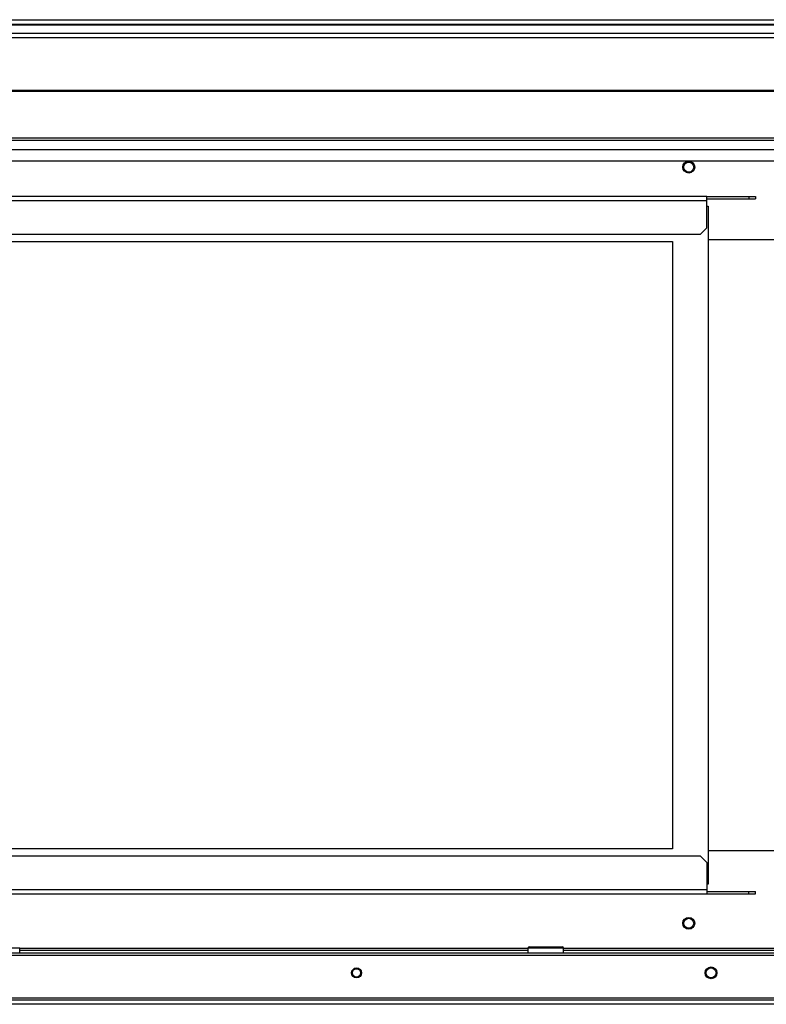
# Model space of a CAD drawing. Units: millimetres. Extents: x 731 to 9266, y 398 to 4674.
# Drawn here: x 1162 to 1478, y 2577 to 2994 of the extents above; entities that cross this region are included whole.
import ezdxf

# ---------------------------------------------------------------- set-up
doc = ezdxf.new("R2010")
doc.units = ezdxf.units.MM

msp = doc.modelspace()

# ---------------------------------------------------------------- linework, layer by layer
at = {"linetype": 'Continuous', "lineweight": 25}
for p, q in [((799.94, 2994.16), (1509.94, 2994.16)), ((1509.94, 2992.16), (799.94, 2992.16)), ((1509.94, 2991.91), (799.94, 2991.91)), ((799.94, 2988.41), (1509.94, 2988.41)), ((1509.94, 2986.41), (799.94, 2986.41)), ((1509.94, 2964.16), (799.94, 2964.16)), ((1509.94, 2963.81), (799.94, 2963.81)), ((799.94, 2944.16), (1509.94, 2944.16)), ((799.94, 2943.16), (1509.94, 2943.16)), ((804.9, 2939.2), (1504.98, 2939.2)), ((804.9, 2934.48), (1504.98, 2934.48)), ((809.71, 2934.39), (1500.17, 2934.39)), ((1453.19, 2919.26), (856.69, 2919.26)), ((1453.19, 2917.46), (1453.19, 2919.26)), ((1453.19, 2919.26), (1470.86, 2919.26)), ((1453.19, 2918.26), (1470.86, 2918.26)), ((1470.86, 2919.26), (1470.86, 2918.26)), ((1470.86, 2919.26), (1473.69, 2919.26)), ((1470.86, 2918.26), (1473.69, 2918.26)), ((1473.69, 2919.26), (1473.69, 2918.26)), ((1453.19, 2917.46), (856.69, 2917.46)), ((1453.19, 2906.09), (1453.19, 2917.46)), ((1453.19, 2915.21), (1453.69, 2915.21)), ((1453.69, 2915.21), (1453.69, 2628.21)), ((1450.36, 2903.26), (1453.19, 2906.09)), ((1450.36, 2903.26), (859.52, 2903.26)), ((1453.69, 2901.06), (1500.17, 2901.06)), ((873.69, 2900.21), (1438.69, 2900.21)), ((1438.69, 2900.21), (1438.69, 2643.21)), ((1438.69, 2643.21), (873.69, 2643.21)), ((859.52, 2640.16), (1450.36, 2640.16)), ((1453.19, 2637.33), (1450.36, 2640.16)), ((1500.17, 2642.36), (1453.69, 2642.36)), ((1453.19, 2637.33), (1453.19, 2625.96)), ((1157.94, 2625.96), (1453.19, 2625.96)), ((1453.69, 2628.21), (1453.19, 2628.21)), ((1453.19, 2625.96), (1453.19, 2624.16)), ((1157.94, 2624.16), (1453.19, 2624.16)), ((1453.19, 2625.16), (1470.86, 2625.16)), ((1453.19, 2624.16), (1470.86, 2624.16)), ((1470.86, 2624.16), (1470.86, 2625.16)), ((1470.86, 2625.16), (1473.69, 2625.16)), ((1470.86, 2624.16), (1473.69, 2624.16)), ((1473.69, 2624.16), (1473.69, 2625.16)), ((1162.44, 2601.16), (1147.44, 2601.16)), ((1162.44, 2599.16), (1162.44, 2601.16)), ((1377.49, 2600.96), (1162.44, 2600.96)), ((1377.49, 2601.16), (1377.49, 2599.16)), ((1392.49, 2601.16), (1377.49, 2601.16)), ((1377.99, 2601.66), (1391.99, 2601.66)), ((1392.49, 2599.16), (1392.49, 2601.16)), ((1500.17, 2600.96), (1392.49, 2600.96)), ((800.95, 2598.16), (1508.93, 2598.16)), ((801.69, 2599.16), (1508.19, 2599.16)), ((1377.49, 2600.16), (1162.44, 2600.16)), ((1500.17, 2600.16), (1392.49, 2600.16)), ((1528.93, 2579.16), (780.95, 2579.16)), ((1528.14, 2577.36), (781.74, 2577.36)), ((1508.93, 2579.96), (800.95, 2579.96))]:
    msp.add_line(p, q, dxfattribs=at)
for centre, radius in [((1445.51, 2931.76), 2.5), ((1445.51, 2931.76), 2.1), ((1445.51, 2611.66), 2.5), ((1445.51, 2611.66), 2.1), ((1304.94, 2590.66), 2.1), ((1454.94, 2590.66), 2.5), ((1454.94, 2590.66), 2.1), ((1304.94, 2590.66), 1.75)]:
    msp.add_circle(centre, radius, dxfattribs=at)
for centre, start, end in [((1377.99, 2601.16), 90, 180), ((1391.99, 2601.16), 0, 90)]:
    msp.add_arc(centre, 0.5, start, end, dxfattribs=at)

doc.saveas('drawing.dxf')
